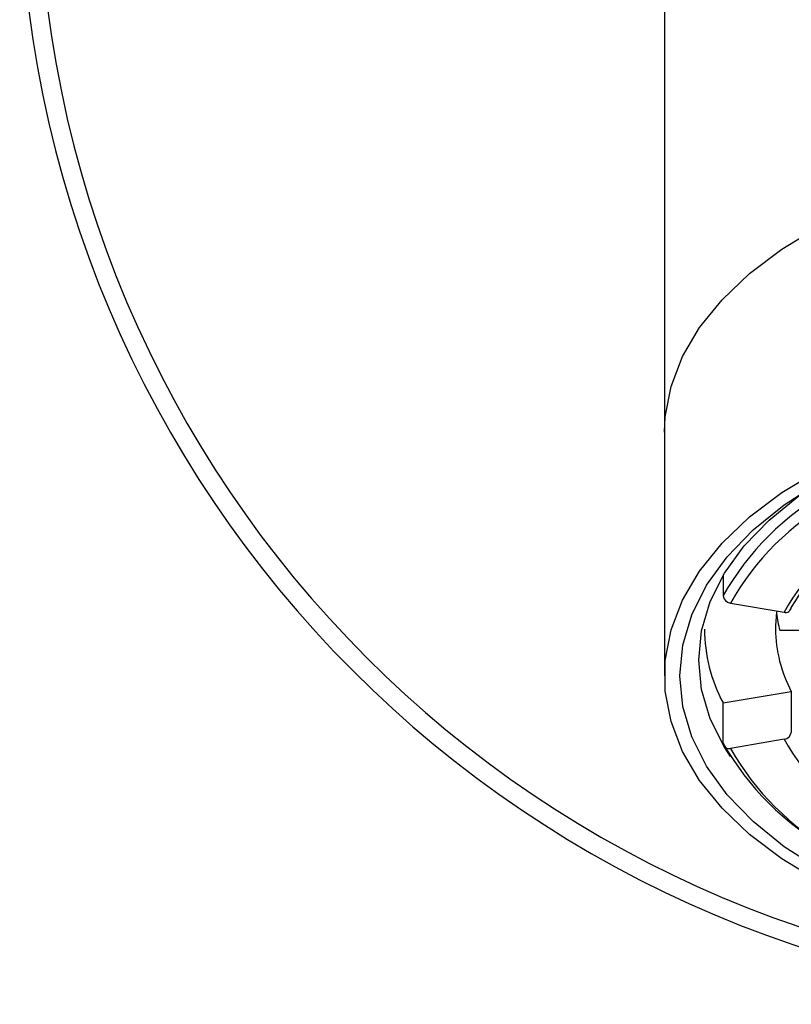
# Model space of a CAD drawing. Units: millimetres. Extents: x -30 to 30, y -30 to 30.
# Drawn here: x -30 to -9.7, y -30 to -4.1 of the extents above; entities that cross this region are included whole.
import ezdxf

# ---------------------------------------------------------------- set-up
doc = ezdxf.new("R2010")
doc.units = ezdxf.units.MM

msp = doc.modelspace()

# ---------------------------------------------------------------- linework, layer by layer
at = {"color": 7, "linetype": 'Continuous', "lineweight": 25}
for p, q in [((-13, 0), (-13, -21.34)), ((-11.458, -18.7), (-11.458, -19.229)), ((-11.266, -19.426), (-9.852, -19.666)), ((-9.966, -20.138), (-8.98, -20.138)), ((-11.458, -22.058), (-9.66, -21.753)), ((-9.66, -21.753), (-9.66, -22.817)), ((-11.458, -23.123), (-11.458, -22.058)), ((-9.852, -23.014), (-11.266, -23.254))]:
    msp.add_line(p, q, dxfattribs=at)
at = {"color": 7, "linetype": 'Continuous', "lineweight": 25, "flags": 128}
for points in [[(-13, -14.925), (-12.981, -14.521), (-12.829, -13.718), (-12.526, -12.93), (-12.077, -12.165), (-11.486, -11.432), (-10.76, -10.74), (-9.908, -10.098), (-8.94, -9.511), (-7.867, -8.989), (-6.702, -8.536), (-5.459, -8.157), (-4.151, -7.859), (-2.795, -7.643), (-1.406, -7.512), (0, -7.468)], [(-8.94, -26.753), (-9.908, -26.167), (-10.76, -25.524), (-11.486, -24.833), (-12.077, -24.1), (-12.526, -23.335), (-12.829, -22.546), (-12.981, -21.744), (-12.981, -20.936), (-12.829, -20.134), (-12.526, -19.345), (-12.077, -18.58), (-11.486, -17.847), (-10.76, -17.156), (-9.908, -16.513), (-8.94, -15.927)], [(-8.91, -26.45), (-9.851, -25.846), (-10.669, -25.185), (-11.352, -24.476), (-11.893, -23.727), (-12.284, -22.948), (-12.521, -22.149), (-12.6, -21.34), (-12.521, -20.531), (-12.284, -19.732), (-11.893, -18.953), (-11.352, -18.204), (-10.669, -17.495), (-9.851, -16.834), (-8.91, -16.23)], [(-11.262, -23.468), (-11.421, -23.223), (-11.797, -22.475), (-12.024, -21.707), (-12.1, -20.93), (-12.024, -20.153), (-11.797, -19.386), (-11.421, -18.638), (-10.902, -17.919), (-10.245, -17.238), (-9.46, -16.603), (-8.813, -16.175)]]:
    msp.add_lwpolyline(points, dxfattribs=at)
at = {"color": 7, "linetype": 'Continuous', "lineweight": 25}
for centre, radius, start, end in [((0, 0), 30, 90, 270), ((0, 0), 29.5, 90, 270), ((-5.104, -22.835), 7.305, 119.1993, 150.4249), ((-5.019, -22.971), 7.183, 119.1993, 150.4249), ((-4.389, -22.766), 6.281, 119.1993, 150.4249), ((-4.303, -22.575), 6.159, 119.1993, 150.4249), ((-11.239, -19.207), 0.221, 185.819, 262.8091), ((-6.736, -20.112), 3.339, 171.7677, 179.9839), ((-6.641, -19.278), 3.435, 187.0868, 194.5036), ((-9.809, -19.524), 0.149, 253.0917, 355.6863), ((-7.725, -20.079), 4.226, 180.4418, 207.9311), ((-6.513, -20.084), 3.563, 180.4418, 207.9311), ((-9.879, -22.795), 0.221, 277.1909, 354.181), ((-4.389, -19.914), 6.281, 209.5751, 240.8007), ((-5.104, -19.517), 7.305, 209.5751, 240.8007), ((-11.309, -23.112), 0.149, 184.3137, 286.9083), ((-5.019, -19.709), 7.183, 209.5751, 240.8007)]:
    msp.add_arc(centre, radius, start, end, dxfattribs=at)

doc.saveas('drawing.dxf')
